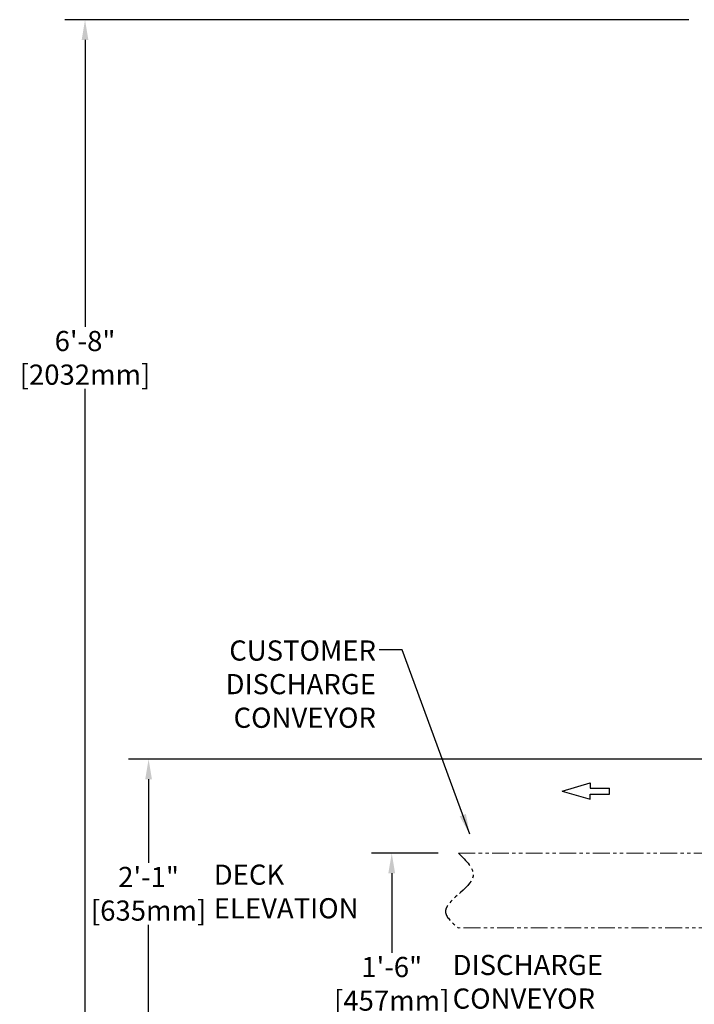
# Model space of a CAD drawing. Extents: x 789 to 12974, y 627 to 1679.
# Drawn here: x 12520 to 12570, y 671 to 745 of the extents above; entities that cross this region are included whole.
import ezdxf

# ---------------------------------------------------------------- set-up
doc = ezdxf.new("R2010")
doc.units = 0
doc.header["$MEASUREMENT"] = 0
doc.linetypes.add('DOUBLE_DASH_CHAIN', pattern=[1.2403, 0.6614, -0.0827, 0.1654, -0.0827, 0.1654, -0.0827])
doc.linetypes.add('PHANTOM', pattern=[2.5, 1.25, -0.25, 0.25, -0.25, 0.25, -0.25])
doc.layers.get('0').update_dxf_attribs({"linetype": 'CONTINUOUS'})
doc.layers.get('Defpoints').update_dxf_attribs({"linetype": 'CONTINUOUS'})
doc.layers.add('0100.0 MAIN  LEFT HAND MACHINE TIPOFF', color=7, linetype='CONTINUOUS')
doc.layers.add('0200.2 NO AUXILIARY OPERATOR IN ENCLOSURE LEFT HAND MACHINE', color=7, linetype='CONTINUOUS')
doc.layers.add('Phantom Lines(Pearson)', color=7, linetype='DOUBLE_DASH_CHAIN', lineweight=18, true_color=0x0a9191)
doc.styles.add('CONVERTER_1', font='simplex.shx', dxfattribs={"width": 0.95})
doc.styles.add('Text1', font='arial.ttf', dxfattribs={"width": 0.95})
doc.dimstyles.new('ACAD DIMS', dxfattribs={"dimtxt": 3, "dimasz": 1.5, "dimexe": 1.5, "dimexo": 1.5, "dimgap": 0.09, "dimtad": 0, "dimtih": 1, "dimtoh": 1, "dimdec": 3, "dimzin": 12, "dimdsep": 46, "dimlunit": 4, "dimtxsty": 'CONVERTER_1', "dimcen": 0.09, "dimclrd": 1, "dimclre": 1, "dimclrt": 256, "dimadec": 0, "dimazin": 0, "dimtfac": 1, "dimtdec": 3, "dimtofl": 0, "dimtmove": 0, "dimatfit": 3, "dimfxl": 1.5, "dimfrac": 2, "dimtolj": 1, "dimtzin": 0, "dimarcsym": 0})
doc.dimstyles.new('ACAD DIMS$0', dxfattribs={"dimtxt": 1.5, "dimasz": 1.5, "dimexe": 1.5, "dimexo": 1.5, "dimgap": 0.09, "dimtad": 0, "dimtih": 1, "dimtoh": 1, "dimdec": 6, "dimzin": 12, "dimdsep": 46, "dimlunit": 5, "dimtxsty": 'Text1', "dimcen": 0.09, "dimclrd": 1, "dimclre": 1, "dimclrt": 256, "dimadec": 0, "dimazin": 0, "dimtfac": 1, "dimtdec": 6, "dimtofl": 0, "dimtmove": 0, "dimatfit": 3, "dimfxl": 1.5, "dimfrac": 2, "dimtolj": 1, "dimtzin": 0, "dimarcsym": 0})

# ---------------------------------------------------------------- blocks, each defined once
blk = doc.blocks.new('*D32')
at = {"layer": '0100.0 MAIN  LEFT HAND MACHINE TIPOFF', "color": 1, "lineweight": -2, "transparency": 16777216}
for p, q in [((12551.426, 682.728), (12546.463, 682.728)), ((12547.963, 681.228), (12547.963, 675.302)), ((12547.963, 666.228), (12547.963, 670.7)), ((12568.107, 664.728), (12546.463, 664.728))]:
    blk.add_line(p, q, dxfattribs=at)
at = {"layer": '0100.0 MAIN  LEFT HAND MACHINE TIPOFF', "color": 1, "transparency": 16777216}
for points in [[(12547.713, 681.228), (12548.213, 681.228), (12547.963, 682.728)], [(12547.713, 666.228), (12548.213, 666.228), (12547.963, 664.728)]]:
    blk.add_solid(points, dxfattribs=at)
at = {"layer": 'Defpoints', "color": 0, "transparency": 16777216}
for p in [(12547.963, 682.728), (12552.926, 682.728), (12569.607, 664.728)]:
    blk.add_point(p, dxfattribs=at)
at = {"layer": '0100.0 MAIN  LEFT HAND MACHINE TIPOFF', "transparency": 16777216, "insert": (12547.963, 673.001), "char_height": 1.5, "attachment_point": 5, "style": 'Text1'}
blk.add_mtext('\\A1;1\'-6"\\P [457mm]', dxfattribs=at)
blk = doc.blocks.new('*D33')
at = {"layer": '0100.0 MAIN  LEFT HAND MACHINE TIPOFF', "color": 1, "lineweight": -2, "transparency": 16777216}
for p, q in [((12614.352, 689.725), (12528.382, 689.725)), ((12529.882, 688.225), (12529.882, 682.005)), ((12529.882, 666.228), (12529.882, 677.396)), ((12568.107, 664.728), (12528.382, 664.728))]:
    blk.add_line(p, q, dxfattribs=at)
at = {"layer": '0100.0 MAIN  LEFT HAND MACHINE TIPOFF', "color": 1, "transparency": 16777216}
for points in [[(12529.632, 688.225), (12530.132, 688.225), (12529.882, 689.725)], [(12529.632, 666.228), (12530.132, 666.228), (12529.882, 664.728)]]:
    blk.add_solid(points, dxfattribs=at)
at = {"layer": 'Defpoints', "color": 0, "transparency": 16777216}
for p in [(12529.882, 689.725), (12615.852, 689.725), (12569.607, 664.728)]:
    blk.add_point(p, dxfattribs=at)
at = {"layer": '0100.0 MAIN  LEFT HAND MACHINE TIPOFF', "transparency": 16777216, "insert": (12529.882, 679.7), "char_height": 1.5, "attachment_point": 5, "style": 'Text1'}
blk.add_mtext('\\A1;2\'-1"\\P [635mm]', dxfattribs=at)
blk = doc.blocks.new('*D35')
at = {"layer": '0100.0 MAIN  LEFT HAND MACHINE TIPOFF', "color": 1, "lineweight": -2, "transparency": 16777216}
for p, q in [((12570.052, 744.725), (12523.656, 744.725)), ((12525.156, 743.225), (12525.156, 721.875)), ((12525.156, 666.228), (12525.156, 717.266)), ((12568.107, 664.728), (12523.656, 664.728))]:
    blk.add_line(p, q, dxfattribs=at)
at = {"layer": '0100.0 MAIN  LEFT HAND MACHINE TIPOFF', "color": 1, "transparency": 16777216}
for points in [[(12524.906, 743.225), (12525.406, 743.225), (12525.156, 744.725)], [(12524.906, 666.228), (12525.406, 666.228), (12525.156, 664.728)]]:
    blk.add_solid(points, dxfattribs=at)
at = {"layer": 'Defpoints', "color": 0, "transparency": 16777216}
for p in [(12525.156, 744.725), (12571.552, 744.725), (12569.607, 664.728)]:
    blk.add_point(p, dxfattribs=at)
at = {"layer": '0100.0 MAIN  LEFT HAND MACHINE TIPOFF', "transparency": 16777216, "insert": (12525.156, 719.57), "char_height": 1.5, "attachment_point": 5, "style": 'Text1'}
blk.add_mtext('\\A1;6\'-8"\\P [2032mm]', dxfattribs=at)

msp = doc.modelspace()

# ---------------------------------------------------------------- linework, layer by layer
at = {"color": 7, "linetype": 'Continuous'}
for p, q in [((12560.6273441, 687.3387404), (12562.725019, 687.9444068)), ((12562.725019, 687.9444068), (12562.725019, 687.5635962)), ((12560.6273441, 687.3387404), (12562.725019, 686.7330739)), ((12562.725019, 687.5635962), (12564.1494693, 687.5635962)), ((12562.725019, 686.7330739), (12562.725019, 687.1138845)), ((12562.725019, 687.1138845), (12564.1494693, 687.1138845)), ((12564.1494693, 687.1138845), (12564.1494693, 687.5635962))]:
    msp.add_line(p, q, dxfattribs=at)
at = {"color": 5, "linetype": 'PHANTOM'}
msp.add_spline([(12552.9263374, 682.7281947), (12554.0063577, 681.0054969), (12551.9688886, 678.3046841), (12552.9263374, 677.1656947)], degree=3, dxfattribs=at)
at = {"layer": 'Phantom Lines(Pearson)', "color": 5, "linetype": 'PHANTOM'}
for p, q in [((12552.9263374, 682.7281947), (12574.5523898, 682.7281947)), ((12574.5523898, 677.1656947), (12552.9263374, 677.1656947))]:
    msp.add_line(p, q, dxfattribs=at)

# ---------------------------------------------------------------- texts
at = {"layer": '0100.0 MAIN  LEFT HAND MACHINE TIPOFF', "color": 7, "linetype": 'Continuous', "char_height": 1.5, "attachment_point": 1, "style": 'Text1'}
for s, insert, width in [('DECK\\PELEVATION', (12534.7277021, 681.8730125), 11.248091081), ('DISCHARGE\\PCONVEYOR\\PELEVATION', (12552.4903964, 675.1545694), 28.052532869)]:
    msp.add_mtext(s, dxfattribs=dict(at, insert=insert, width=width))
at = {"layer": '0200.2 NO AUXILIARY OPERATOR IN ENCLOSURE LEFT HAND MACHINE', "color": 7, "linetype": 'Continuous', "insert": (12546.7908329, 692.0457697), "char_height": 1.5, "attachment_point": 9, "style": 'Text1'}
msp.add_mtext('\\pxqr;CUSTOMER\\PDISCHARGE\\PCONVEYOR', dxfattribs=at)

# ---------------------------------------------------------------- dimensions: what is measured, and where the dimension line sits
at = {"layer": '0100.0 MAIN  LEFT HAND MACHINE TIPOFF', "color": 7}
for base, p2, override, picture, middle in [((12525.1562137, 744.7247498), (12571.5523898, 744.7247498), {"dimtxt": 1.5, "dimdec": 2, "dimlunit": 4, "dimpost": '\\P', "dimtxsty": 'Text1', "dimfrac": 2}, '*D35', (12525.1562137, 719.5704429)), ((12529.8821302, 689.7252498), (12615.8523898, 689.7252498), {"dimtxt": 1.5, "dimdec": 2, "dimlunit": 4, "dimpost": '\\P', "dimtxsty": 'Text1', "dimfrac": 2}, '*D33', (12529.8821302, 679.7002155)), ((12547.9625718, 682.7281947), (12552.9263374, 682.7281947), {"dimdec": 2, "dimlunit": 4, "dimpost": '\\P', "dimfrac": 2}, '*D32', (12547.9625718, 673.0008521))]:
    dim = msp.add_linear_dim(base=base, p1=(12569.6073308, 664.7281947), p2=p2, angle=90, dimstyle='ACAD DIMS$0', override=override, dxfattribs=at)
    dim.commit()
    dim.dimension.update_dxf_attribs({"geometry": picture, "text_midpoint": middle, "dimtype": 160})

# ---------------------------------------------------------------- leaders
at = {"layer": '0200.2 NO AUXILIARY OPERATOR IN ENCLOSURE LEFT HAND MACHINE', "linetype": 'Continuous'}
msp.add_leader([(12553.7630192, 684.1413735), (12548.7271966, 697.8374199), (12547.0402805, 697.8374199)], dimstyle='ACAD DIMS', override={"dimgap": 0.09, "dimtad": 0, "dimarcsym": 1}, dxfattribs=at)

doc.saveas('drawing.dxf')
